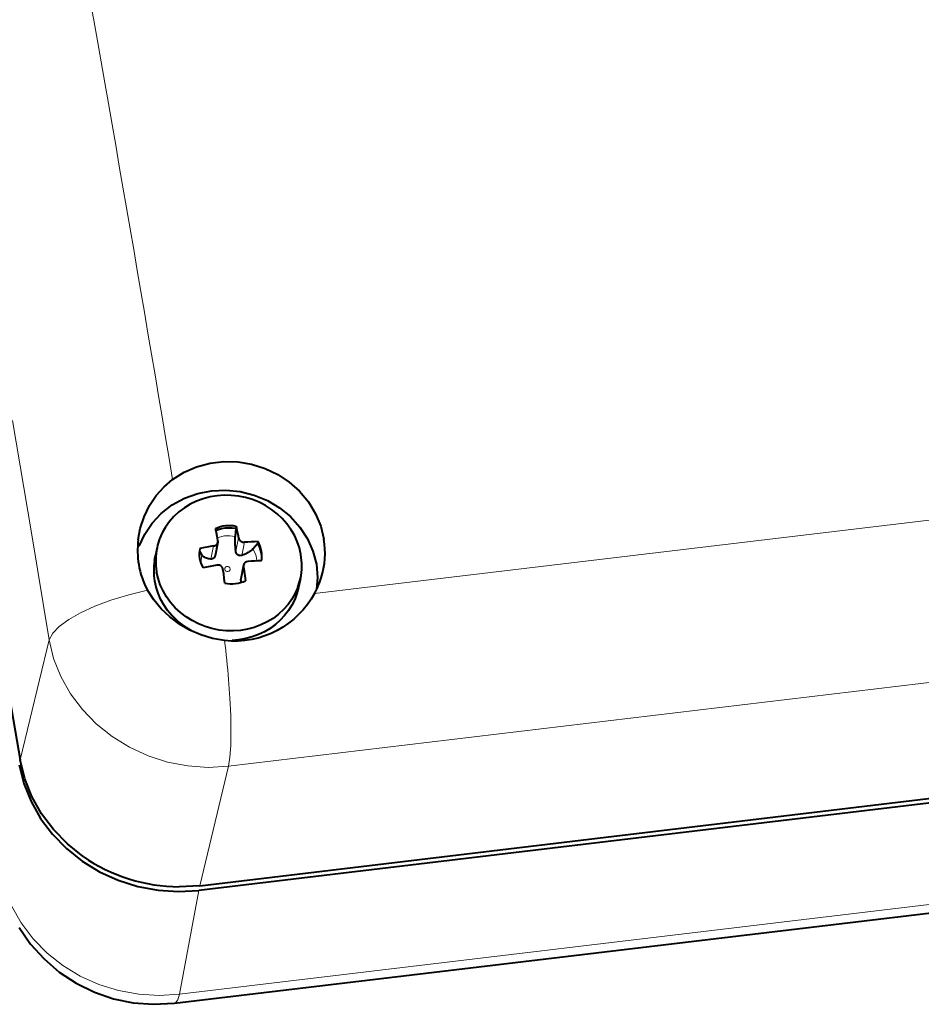
# Model space of a CAD drawing. Extents: x -5 to 3037, y -470 to -9.
# Drawn here: x 186 to 204, y -416 to -397 of the extents above; entities that cross this region are included whole.
import ezdxf

# ---------------------------------------------------------------- set-up
doc = ezdxf.new("R2010")
doc.units = 0
doc.header["$MEASUREMENT"] = 0
doc.layers.get('0').update_dxf_attribs({"linetype": 'CONTINUOUS'})

msp = doc.modelspace()

# ---------------------------------------------------------------- linework, layer by layer
at = {"color": 0, "linetype": 'Continuous', "lineweight": 15}
for p, q in [((361.294, -391.028), (190.318, -411.478)), ((189.383, -415.826), (360.359, -395.376)), ((285.436, -397.002), (191.958, -408.183)), ((186.553, -407.021), (186.194, -404.882)), ((186.89, -409.066), (186.553, -407.021)), ((190.143, -407.103), (190.104, -407.117)), ((190.192, -407.09), (190.143, -407.103)), ((190.241, -407.082), (190.192, -407.09)), ((190.292, -407.078), (190.241, -407.082)), ((190.343, -407.079), (190.292, -407.078)), ((190.394, -407.084), (190.343, -407.079)), ((190.444, -407.094), (190.394, -407.084)), ((190.508, -407.121), (190.454, -407.373)), ((190.032, -407.272), (189.978, -407.524)), ((190.623, -407.201), (190.569, -407.453)), ((188.913, -407.488), (188.897, -407.587)), ((188.915, -407.477), (188.913, -407.488)), ((188.916, -407.476), (188.915, -407.477)), ((190.852, -407.509), (190.858, -407.56)), ((188.897, -407.587), (188.89, -407.683)), ((190.248, -407.698), (190.246, -407.708)), ((190.246, -407.708), (190.246, -407.719)), ((190.249, -407.729), (190.246, -407.719)), ((190.252, -407.688), (190.248, -407.698)), ((190.255, -407.739), (190.249, -407.729)), ((190.259, -407.68), (190.252, -407.688)), ((190.262, -407.747), (190.255, -407.739)), ((190.267, -407.673), (190.259, -407.68)), ((190.277, -407.668), (190.267, -407.673)), ((190.288, -407.666), (190.277, -407.668)), ((190.3, -407.665), (190.288, -407.666)), ((190.311, -407.668), (190.3, -407.665)), ((190.322, -407.672), (190.311, -407.668)), ((190.331, -407.679), (190.322, -407.672)), ((190.339, -407.687), (190.331, -407.679)), ((190.341, -407.737), (190.335, -407.746)), ((190.344, -407.696), (190.339, -407.687)), ((190.346, -407.728), (190.341, -407.737)), ((190.347, -407.707), (190.344, -407.696)), ((190.348, -407.718), (190.346, -407.728)), ((190.347, -407.707), (190.348, -407.718)), ((190.604, -407.672), (190.55, -407.924)), ((190.272, -407.753), (190.262, -407.747)), ((190.282, -407.758), (190.272, -407.753)), ((190.293, -407.76), (190.282, -407.758)), ((190.305, -407.76), (190.293, -407.76)), ((190.316, -407.757), (190.305, -407.76)), ((190.326, -407.752), (190.316, -407.757)), ((190.335, -407.746), (190.326, -407.752)), ((188.907, -407.934), (188.923, -408.011)), ((188.923, -408.011), (188.946, -408.093)), ((188.946, -408.093), (188.976, -408.18)), ((191.63, -408.153), (191.653, -408.064)), ((188.073, -408.309), (188.411, -408.206)), ((188.411, -408.206), (188.771, -408.116)), ((188.976, -408.18), (189.016, -408.269)), ((189.016, -408.269), (189.065, -408.361)), ((191.549, -408.356), (191.595, -408.255)), ((191.595, -408.255), (191.63, -408.153)), ((187.493, -408.547), (187.764, -408.424)), ((187.764, -408.424), (188.073, -408.309)), ((189.065, -408.361), (189.124, -408.452)), ((189.124, -408.452), (189.193, -408.542)), ((191.427, -408.548), (191.493, -408.454)), ((191.493, -408.454), (191.549, -408.356)), ((187.086, -408.808), (187.265, -408.676)), ((187.265, -408.676), (187.493, -408.547)), ((189.193, -408.542), (189.271, -408.628)), ((189.271, -408.628), (189.358, -408.709)), ((191.267, -408.719), (191.352, -408.637)), ((191.352, -408.637), (191.427, -408.548)), ((186.96, -408.939), (187.086, -408.808)), ((189.358, -408.709), (189.454, -408.784)), ((189.454, -408.784), (189.556, -408.851)), ((189.556, -408.851), (189.665, -408.91)), ((190.972, -408.917), (191.077, -408.86)), ((191.077, -408.86), (191.176, -408.793)), ((191.176, -408.793), (191.267, -408.719)), ((186.89, -409.066), (186.96, -408.939)), ((189.665, -408.91), (189.778, -408.96)), ((189.778, -408.96), (189.896, -409.001)), ((189.896, -409.001), (190.016, -409.031)), ((190.508, -409.054), (190.629, -409.035)), ((190.629, -409.035), (190.747, -409.005)), ((190.747, -409.005), (190.862, -408.966)), ((190.862, -408.966), (190.972, -408.917)), ((186.89, -409.066), (186.338, -411.356)), ((186.978, -409.422), (186.89, -409.066)), ((190.385, -409.064), (190.508, -409.054)), ((187.115, -409.766), (186.978, -409.422)), ((187.299, -410.092), (187.115, -409.766)), ((190.343, -410.177), (190.318, -409.822)), ((187.526, -410.395), (187.299, -410.092)), ((190.358, -410.51), (190.343, -410.177)), ((187.792, -410.669), (187.526, -410.395)), ((190.363, -410.813), (190.358, -410.51)), ((188.093, -410.911), (187.792, -410.669)), ((188.425, -411.114), (188.093, -410.911)), ((190.358, -411.08), (190.363, -410.813)), ((188.78, -411.278), (188.425, -411.114)), ((190.343, -411.303), (190.358, -411.08)), ((189.153, -411.397), (188.78, -411.278)), ((190.318, -411.478), (190.343, -411.303)), ((189.539, -411.471), (189.153, -411.397)), ((189.929, -411.498), (189.539, -411.471)), ((190.318, -411.478), (189.768, -413.756)), ((190.318, -411.478), (189.929, -411.498)), ((189.383, -415.826), (189.751, -413.846)), ((186.175, -414.139), (186.359, -414.465)), ((186.359, -414.465), (186.586, -414.768)), ((186.586, -414.768), (186.853, -415.041)), ((186.853, -415.041), (187.154, -415.28)), ((187.154, -415.28), (187.486, -415.481)), ((187.486, -415.481), (187.842, -415.641)), ((187.842, -415.641), (188.216, -415.758)), ((188.216, -415.758), (188.602, -415.828)), ((188.602, -415.828), (188.994, -415.851)), ((188.994, -415.851), (189.383, -415.826)), ((189.304, -415.992), (189.284, -415.999)), ((189.348, -415.936), (189.304, -415.992)), ((189.383, -415.826), (189.348, -415.936))]:
    msp.add_line(p, q, dxfattribs=at)
at = {"color": 0, "linetype": 'Continuous', "lineweight": 40}
for p, q in [((360.916, -393.373), (189.751, -413.846)), ((189.768, -413.756), (360.941, -393.282)), ((189.284, -415.999), (360.26, -395.548)), ((189.963, -405.694), (190.228, -405.662)), ((190.228, -405.662), (190.493, -405.668)), ((190.493, -405.668), (190.755, -405.711)), ((189.469, -405.865), (189.706, -405.762)), ((189.706, -405.762), (189.963, -405.694)), ((190.755, -405.711), (191.013, -405.793)), ((191.013, -405.793), (191.257, -405.909)), ((189.086, -406.143), (189.248, -406.004)), ((189.248, -406.004), (189.469, -405.865)), ((191.257, -405.909), (191.477, -406.055)), ((188.938, -406.309), (189.086, -406.143)), ((189.728, -406.273), (189.992, -406.221)), ((189.992, -406.221), (190.264, -406.209)), ((190.264, -406.209), (190.536, -406.236)), ((191.477, -406.055), (191.673, -406.23)), ((191.673, -406.23), (191.841, -406.434)), ((188.81, -406.502), (188.938, -406.309)), ((189.241, -406.491), (189.476, -406.362)), ((189.476, -406.362), (189.728, -406.273)), ((189.707, -406.418), (189.587, -406.476)), ((189.833, -406.372), (189.707, -406.418)), ((189.963, -406.338), (189.833, -406.372)), ((190.097, -406.315), (189.963, -406.338)), ((190.233, -406.305), (190.097, -406.315)), ((190.37, -406.308), (190.233, -406.305)), ((190.506, -406.323), (190.37, -406.308)), ((190.641, -406.35), (190.506, -406.323)), ((190.536, -406.236), (190.805, -406.304)), ((190.773, -406.389), (190.641, -406.35)), ((190.9, -406.44), (190.773, -406.389)), ((190.805, -406.304), (191.061, -406.408)), ((191.061, -406.408), (191.292, -406.545)), ((188.707, -406.715), (188.81, -406.502)), ((189.031, -406.651), (189.241, -406.491)), ((189.474, -406.545), (189.37, -406.623)), ((189.587, -406.476), (189.474, -406.545)), ((191.022, -406.502), (190.9, -406.44)), ((191.136, -406.575), (191.022, -406.502)), ((191.243, -406.658), (191.136, -406.575)), ((191.292, -406.545), (191.498, -406.714)), ((191.841, -406.434), (191.978, -406.658)), ((188.633, -406.942), (188.707, -406.715)), ((188.857, -406.837), (189.031, -406.651)), ((189.274, -406.711), (189.189, -406.808)), ((189.37, -406.623), (189.274, -406.711)), ((191.342, -406.749), (191.243, -406.658)), ((191.43, -406.849), (191.342, -406.749)), ((191.498, -406.714), (191.678, -406.914)), ((191.978, -406.658), (192.076, -406.894)), ((188.592, -407.158), (188.633, -406.942)), ((188.716, -407.047), (188.857, -406.837)), ((189.114, -406.912), (189.051, -407.023)), ((189.189, -406.808), (189.114, -406.912)), ((190.084, -407.02), (190.068, -406.945)), ((190.075, -406.977), (190.121, -406.958)), ((190.121, -406.958), (190.185, -406.94)), ((190.185, -406.94), (190.251, -406.928)), ((190.251, -406.928), (190.318, -406.924)), ((190.318, -406.924), (190.386, -406.926)), ((190.386, -406.926), (190.453, -406.936)), ((190.453, -406.936), (190.444, -407.094)), ((190.461, -406.898), (190.453, -406.936)), ((190.461, -406.898), (190.478, -406.973)), ((190.478, -406.973), (190.493, -407.047)), ((191.508, -406.956), (191.43, -406.849)), ((191.574, -407.069), (191.508, -406.956)), ((191.678, -406.914), (191.824, -407.136)), ((192.076, -406.894), (192.138, -407.145)), ((188.612, -407.28), (188.716, -407.047)), ((189.001, -407.14), (188.963, -407.26)), ((189.051, -407.023), (189.001, -407.14)), ((190.1, -407.094), (190.084, -407.02)), ((190.115, -407.168), (190.1, -407.094)), ((190.443, -407.118), (190.444, -407.094)), ((190.443, -407.144), (190.443, -407.118)), ((190.443, -407.171), (190.443, -407.144)), ((190.444, -407.199), (190.443, -407.171)), ((190.493, -407.047), (190.508, -407.121)), ((190.508, -407.121), (190.512, -407.135)), ((190.512, -407.135), (190.518, -407.148)), ((190.518, -407.148), (190.527, -407.16)), ((190.527, -407.16), (190.537, -407.171)), ((190.537, -407.171), (190.549, -407.181)), ((191.628, -407.188), (191.574, -407.069)), ((191.824, -407.136), (191.928, -407.371)), ((188.952, -407.306), (188.916, -407.476)), ((188.963, -407.26), (188.952, -407.306)), ((190.032, -407.272), (190.048, -407.268)), ((190.048, -407.268), (190.062, -407.262)), ((190.115, -407.2), (190.059, -407.46)), ((190.062, -407.262), (190.076, -407.255)), ((190.076, -407.255), (190.088, -407.245)), ((190.088, -407.245), (190.098, -407.235)), ((190.098, -407.235), (190.106, -407.223)), ((190.106, -407.223), (190.112, -407.21)), ((190.112, -407.21), (190.115, -407.2)), ((190.444, -407.228), (190.444, -407.199)), ((190.446, -407.258), (190.444, -407.228)), ((190.447, -407.287), (190.446, -407.258)), ((190.449, -407.316), (190.447, -407.287)), ((190.452, -407.345), (190.449, -407.316)), ((190.454, -407.373), (190.452, -407.345)), ((190.549, -407.181), (190.562, -407.189)), ((190.562, -407.189), (190.577, -407.195)), ((190.577, -407.195), (190.592, -407.199)), ((190.592, -407.199), (190.607, -407.201)), ((190.607, -407.201), (190.623, -407.201)), ((190.752, -407.359), (190.734, -407.373)), ((190.768, -407.344), (190.752, -407.359)), ((190.782, -407.33), (190.768, -407.344)), ((190.782, -407.33), (190.871, -407.229)), ((190.88, -407.19), (190.871, -407.229)), ((190.871, -407.229), (190.901, -407.286)), ((190.901, -407.286), (190.923, -407.346)), ((190.923, -407.346), (190.937, -407.408)), ((191.67, -407.31), (191.628, -407.188)), ((191.698, -407.435), (191.67, -407.31)), ((188.902, -407.552), (188.916, -407.476)), ((189.761, -407.365), (189.783, -407.405)), ((189.783, -407.405), (189.808, -407.447)), ((189.816, -407.458), (189.808, -407.447)), ((189.827, -407.469), (189.816, -407.458)), ((189.84, -407.48), (189.827, -407.469)), ((189.856, -407.489), (189.84, -407.48)), ((189.874, -407.497), (189.856, -407.489)), ((189.893, -407.504), (189.874, -407.497)), ((189.913, -407.511), (189.893, -407.504)), ((189.934, -407.516), (189.913, -407.511)), ((189.956, -407.52), (189.934, -407.516)), ((189.978, -407.524), (189.956, -407.52)), ((189.991, -407.524), (189.978, -407.524)), ((190.002, -407.523), (189.991, -407.524)), ((190.013, -407.52), (190.002, -407.523)), ((190.024, -407.514), (190.013, -407.52)), ((190.033, -407.507), (190.024, -407.514)), ((190.041, -407.498), (190.033, -407.507)), ((190.048, -407.488), (190.041, -407.498)), ((190.054, -407.477), (190.048, -407.488)), ((190.058, -407.464), (190.054, -407.477)), ((190.059, -407.46), (190.058, -407.464)), ((190.457, -407.388), (190.454, -407.373)), ((190.461, -407.402), (190.457, -407.388)), ((190.466, -407.415), (190.461, -407.402)), ((190.474, -407.426), (190.466, -407.415)), ((190.482, -407.436), (190.474, -407.426)), ((190.492, -407.445), (190.482, -407.436)), ((190.503, -407.451), (190.492, -407.445)), ((190.515, -407.456), (190.503, -407.451)), ((190.528, -407.458), (190.515, -407.456)), ((190.541, -407.459), (190.528, -407.458)), ((190.555, -407.457), (190.541, -407.459)), ((190.569, -407.453), (190.555, -407.457)), ((190.594, -407.444), (190.569, -407.453)), ((190.619, -407.434), (190.594, -407.444)), ((190.644, -407.423), (190.619, -407.434)), ((190.668, -407.411), (190.644, -407.423)), ((190.691, -407.399), (190.668, -407.411)), ((190.713, -407.386), (190.691, -407.399)), ((190.734, -407.373), (190.713, -407.386)), ((190.937, -407.408), (190.944, -407.471)), ((190.944, -407.534), (190.941, -407.557)), ((190.944, -407.471), (190.944, -407.534)), ((191.928, -407.371), (191.994, -407.621)), ((190.112, -407.637), (190.096, -407.639)), ((190.128, -407.638), (190.112, -407.637)), ((190.143, -407.642), (190.128, -407.638)), ((190.158, -407.648), (190.143, -407.642)), ((190.171, -407.655), (190.158, -407.648)), ((190.183, -407.665), (190.171, -407.655)), ((190.193, -407.677), (190.183, -407.665)), ((190.201, -407.69), (190.193, -407.677)), ((190.207, -407.704), (190.201, -407.69)), ((190.211, -407.719), (190.207, -407.704)), ((190.224, -407.804), (190.211, -407.719)), ((190.605, -407.638), (190.549, -407.898)), ((190.604, -407.672), (190.617, -407.757)), ((191.994, -407.621), (192.016, -407.876)), ((188.972, -407.89), (188.944, -407.765)), ((189.014, -408.012), (188.972, -407.89)), ((190.236, -407.891), (190.224, -407.804)), ((190.249, -407.983), (190.236, -407.891)), ((190.565, -407.966), (190.55, -407.924)), ((190.617, -407.757), (190.63, -407.844)), ((190.63, -407.844), (190.642, -407.936)), ((191.69, -407.894), (191.653, -408.064)), ((192.016, -407.876), (191.998, -408.099)), ((188.934, -408.061), (188.907, -407.943)), ((188.972, -408.177), (188.934, -408.061)), ((189.068, -408.13), (189.014, -408.012)), ((191.641, -408.06), (191.59, -408.177)), ((191.653, -408.064), (191.622, -408.18)), ((188.888, -408.301), (188.771, -408.116)), ((189.03, -408.472), (188.888, -408.301)), ((189.021, -408.29), (188.972, -408.177)), ((189.082, -408.399), (189.021, -408.29)), ((189.134, -408.244), (189.068, -408.13)), ((189.212, -408.351), (189.134, -408.244)), ((191.528, -408.287), (191.453, -408.392)), ((191.58, -408.292), (191.526, -408.401)), ((191.59, -408.177), (191.528, -408.287)), ((191.622, -408.18), (191.58, -408.292)), ((191.894, -408.289), (191.822, -408.391)), ((191.958, -408.183), (191.894, -408.289)), ((189.195, -408.627), (189.03, -408.472)), ((189.152, -408.502), (189.082, -408.399)), ((189.3, -408.451), (189.212, -408.351)), ((189.398, -408.542), (189.3, -408.451)), ((191.368, -408.488), (191.272, -408.576)), ((191.453, -408.392), (191.368, -408.488)), ((191.526, -408.401), (191.462, -408.504)), ((191.742, -408.489), (191.655, -408.581)), ((191.822, -408.391), (191.742, -408.489)), ((189.233, -408.599), (189.152, -408.502)), ((189.378, -408.763), (189.195, -408.627)), ((189.322, -408.689), (189.233, -408.599)), ((189.505, -408.625), (189.398, -408.542)), ((189.62, -408.697), (189.505, -408.625)), ((191.168, -408.655), (191.055, -408.724)), ((191.272, -408.576), (191.168, -408.655)), ((191.388, -408.6), (191.304, -408.69)), ((191.462, -408.504), (191.388, -408.6)), ((191.561, -408.668), (191.46, -408.748)), ((191.655, -408.581), (191.561, -408.668)), ((189.42, -408.771), (189.322, -408.689)), ((189.578, -408.878), (189.378, -408.763)), ((189.525, -408.844), (189.42, -408.771)), ((189.606, -408.89), (189.525, -408.844)), ((189.742, -408.759), (189.62, -408.697)), ((189.869, -408.81), (189.742, -408.759)), ((190.001, -408.85), (189.869, -408.81)), ((190.135, -408.877), (190.001, -408.85)), ((190.679, -408.862), (190.545, -408.884)), ((190.809, -408.828), (190.679, -408.862)), ((190.935, -408.781), (190.809, -408.828)), ((191.055, -408.724), (190.935, -408.781)), ((191.111, -408.845), (191.003, -408.909)), ((191.211, -408.772), (191.111, -408.845)), ((191.304, -408.69), (191.211, -408.772)), ((191.355, -408.821), (191.244, -408.886)), ((191.46, -408.748), (191.355, -408.821)), ((185.906, -408.879), (186.338, -411.356)), ((189.79, -408.97), (189.578, -408.878)), ((190.013, -409.037), (189.79, -408.97)), ((190.241, -409.078), (190.013, -409.037)), ((190.272, -408.892), (190.135, -408.877)), ((190.409, -408.894), (190.272, -408.892)), ((190.545, -408.884), (190.409, -408.894)), ((190.646, -409.041), (190.519, -409.063)), ((190.769, -409.008), (190.646, -409.041)), ((190.885, -409.03), (190.759, -409.06)), ((190.889, -408.964), (190.769, -409.008)), ((191.008, -408.991), (190.885, -409.03)), ((191.003, -408.909), (190.889, -408.964)), ((191.128, -408.943), (191.008, -408.991)), ((191.244, -408.886), (191.128, -408.943)), ((190.371, -409.088), (190.241, -409.078)), ((190.501, -409.089), (190.371, -409.088)), ((190.519, -409.063), (190.39, -409.075)), ((190.63, -409.079), (190.501, -409.089)), ((190.759, -409.06), (190.63, -409.079)), ((186.321, -411.447), (186.41, -411.806)), ((186.427, -411.716), (186.338, -411.356)), ((186.41, -411.806), (186.546, -412.147)), ((186.562, -412.057), (186.427, -411.716)), ((186.746, -412.383), (186.562, -412.057)), ((186.546, -412.147), (186.729, -412.473)), ((186.973, -412.685), (186.746, -412.383)), ((186.729, -412.473), (186.956, -412.776)), ((186.956, -412.776), (187.223, -413.049)), ((187.24, -412.959), (186.973, -412.685)), ((187.541, -413.199), (187.24, -412.959)), ((187.223, -413.049), (187.524, -413.29)), ((187.524, -413.29), (187.856, -413.492)), ((187.856, -413.492), (188.212, -413.654)), ((188.212, -413.654), (188.586, -413.771)), ((188.586, -413.771), (188.971, -413.844)), ((188.971, -413.844), (189.359, -413.868)), ((189.359, -413.868), (189.751, -413.846)), ((189.768, -413.756), (189.376, -413.778)), ((186.322, -414.555), (186.538, -414.869)), ((186.538, -414.869), (186.794, -415.154)), ((186.794, -415.154), (187.086, -415.406)), ((187.086, -415.406), (187.408, -415.618)), ((187.408, -415.618), (187.755, -415.788)), ((187.755, -415.788), (188.12, -415.913)), ((188.12, -415.913), (188.498, -415.991)), ((188.498, -415.991), (188.882, -416.02)), ((188.882, -416.02), (189.284, -415.999))]:
    msp.add_line(p, q, dxfattribs=at)
at = {"color": 0, "linetype": 'Continuous', "lineweight": 15}
for centre, radius, start, end in [((-599.638, -536.859), 799.664, 9.418128, 10.345003), ((190.373, -407.595), 0.487, 10.1484, 32.8972), ((190.247, -407.555), 0.452, 166.1073, 189.6932), ((190.1, -407.726), 1.211, 177.9572, 189.9238), ((172.424, -411.295), 17.954, 4.7061, 7.0952)]:
    msp.add_arc(centre, radius, start, end, dxfattribs=at)
at = {"color": 0, "linetype": 'Continuous', "lineweight": 40}
for centre, radius, start, end in [((190.333, -407.516), 0.63, 78.2733, 114.9161), ((190.227, -407.36), 1.647, 172.9425, 189.3653), ((190.039, -407.183), 0.0775, 347.8035, 11.0846), ((190.554, -407.408), 1.605, 342.8234, 9.433), ((190.125, -407.556), 1.199, 167.9442, 190.0062), ((190.272, -407.422), 0.515, 169.012, 189.9948), ((191.055, -413.221), 6.037, 99.7505, 102.3201), ((190.968, -412.373), 5.183, 90.9786, 93.8221), ((190.409, -407.465), 0.545, 10.1095, 30.3216), ((190.301, -407.416), 0.545, 190.1095, 210.3216), ((190.438, -407.459), 0.515, 349.012, 9.9948), ((190.517, -407.644), 1.199, 347.9442, 10.0062), ((190.115, -407.377), 1.534, 189.4254, 208.8024), ((190.113, -407.731), 1.225, 171.6289, 189.9647), ((191.119, -413.588), 6.037, 99.7505, 102.3201), ((190.697, -407.657), 0.0939, 168.0167, 189.0369), ((190.691, -407.657), 0.0884, 92.7628, 167.3841), ((191.032, -412.74), 5.183, 90.9786, 93.8221), ((190.599, -407.909), 0.0509, 166.821, 196.3209), ((190.527, -407.644), 1.189, 339.5305, 347.8704), ((190.54, -407.398), 1.621, 331.0599, 342.6515), ((190.377, -407.365), 0.63, 258.2733, 294.9161), ((189.386, -410.547), 3.23, 235.1804, 269.8192)]:
    msp.add_arc(centre, radius, start, end, dxfattribs=at)

doc.saveas('drawing.dxf')
